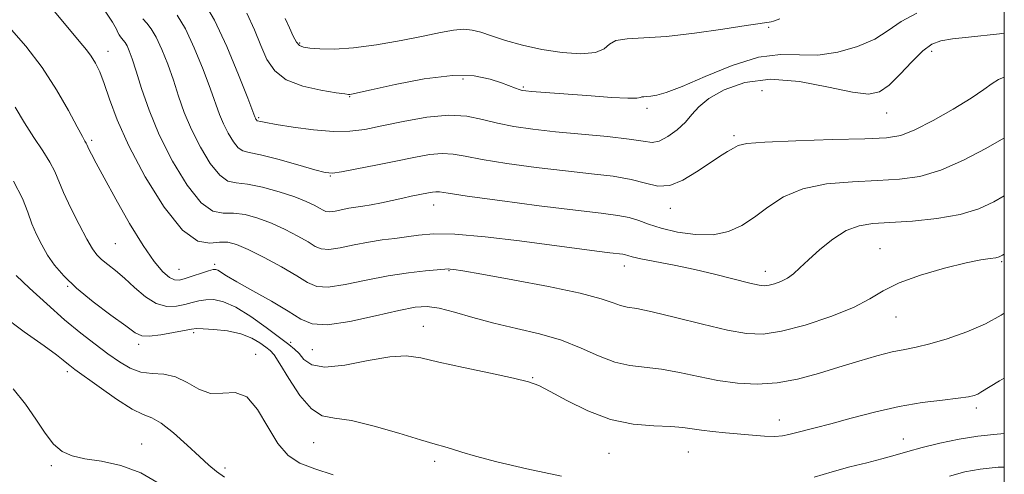
# Model space of a CAD drawing. Extents: x 2074800 to 2077700, y 287300 to 290200.
# Drawn here: x 2077283 to 2077500, y 288267 to 288367 of the extents above; entities that cross this region are included whole.
import ezdxf

# ---------------------------------------------------------------- set-up
doc = ezdxf.new("R2010")
doc.units = 0
doc.header["$MEASUREMENT"] = 0
for name, color, linetype, lineweight in [('CONTOUR INDEX', 41, 'Continuous', 13), ('CONTOUR INTERMEDIATE', 44, 'Continuous', 0), ('GRID LINE', 7, 'Continuous', 0), ('SPOT ELEVATION DTM', 2, 'Continuous', 13)]:
    doc.layers.add(name, color=color, linetype=linetype, lineweight=lineweight)

msp = doc.modelspace()

# ---------------------------------------------------------------- linework, layer by layer
at = {"layer": 'CONTOUR INDEX', "flags": 128}
for points, elevation in [([(2077500, 288315.267), (2077499.611, 288315.003), (2077498.874, 288314.634), (2077498.106, 288314.464), (2077496.907, 288314.31), (2077494.868, 288313.987), (2077491.574, 288313.306), (2077486.865, 288312.142), (2077481.586, 288310.618), (2077476.838, 288308.916), (2077473.347, 288307.182), (2077470.365, 288305.394), (2077466.77, 288303.492), (2077461.807, 288301.479), (2077456.185, 288299.622), (2077450.977, 288298.251), (2077446.904, 288297.629), (2077443.275, 288297.747), (2077439.045, 288298.526), (2077433.546, 288299.834), (2077427.623, 288301.31), (2077422.496, 288302.541), (2077419.067, 288303.233), (2077416.959, 288303.585), (2077415.471, 288303.92), (2077413.865, 288304.508), (2077411.242, 288305.405), (2077406.658, 288306.615), (2077399.664, 288308.092), (2077391.774, 288309.588), (2077384.992, 288310.807), (2077380.83, 288311.53), (2077378.83, 288311.853), (2077378.04, 288311.953), (2077377.58, 288311.972), (2077376.846, 288311.928), (2077372.566, 288311.568), (2077368.802, 288311.15), (2077364.328, 288310.459), (2077359.509, 288309.486), (2077354.914, 288308.534), (2077351.163, 288307.984), (2077348.619, 288308.141), (2077346.623, 288308.998), (2077344.26, 288310.472), (2077340.902, 288312.423), (2077337.07, 288314.49), (2077333.573, 288316.255), (2077331, 288317.388), (2077329.063, 288317.899), (2077327.255, 288317.886), (2077325.126, 288317.625), (2077322.465, 288318.115), (2077319.117, 288320.531), (2077315.073, 288325.608), (2077310.886, 288332.3), (2077307.253, 288339.118), (2077304.692, 288344.846), (2077303.01, 288349.365), (2077301.835, 288352.83), (2077300.846, 288355.409), (2077299.923, 288357.333), (2077298.994, 288358.846), (2077297.929, 288360.257), (2077296.351, 288362.137), (2077293.822, 288365.125), (2077290.078, 288369.611)], 1100), ([(2077480.774, 288368.341), (2077477.267, 288366.448), (2077474.456, 288364.489), (2077471.474, 288362.605), (2077467.683, 288360.945), (2077463.353, 288359.703), (2077458.98, 288359.082), (2077454.887, 288359.123), (2077450.698, 288359.225), (2077445.861, 288358.625), (2077440.089, 288356.828), (2077434.145, 288354.405), (2077429.055, 288352.195), (2077425.587, 288350.845), (2077423.474, 288350.227), (2077422.186, 288350.023), (2077421.281, 288349.957), (2077420.639, 288349.922), (2077420.226, 288349.856), (2077419.9, 288349.724), (2077419.088, 288349.601), (2077417.112, 288349.593), (2077413.557, 288349.771), (2077409.072, 288350.074), (2077397.931, 288350.921), (2077395.903, 288351.086), (2077394.652, 288351.202), (2077393.876, 288351.32), (2077393.218, 288351.501), (2077392.355, 288351.803), (2077389.32, 288352.953), (2077386.823, 288353.812), (2077383.32, 288354.504), (2077378.49, 288354.605), (2077372.298, 288353.854), (2077365.871, 288352.626), (2077360.622, 288351.46), (2077356.3, 288350.489), (2077355.909, 288350.422), (2077355.615, 288350.424), (2077354.798, 288350.525), (2077352.882, 288350.799), (2077349.557, 288351.33), (2077345.568, 288352.23), (2077341.922, 288353.62), (2077339.376, 288355.591), (2077337.681, 288358.128), (2077336.338, 288361.184), (2077334.918, 288364.669), (2077333.277, 288368.306)], 1090), ([(2077328.36, 288266.131), (2077326.567, 288267.362), (2077324.883, 288268.754), (2077322.826, 288270.637), (2077320.093, 288273.173), (2077317.084, 288275.848), (2077314.375, 288277.984), (2077312.328, 288279.151), (2077310.44, 288279.922), (2077307.995, 288281.122), (2077304.546, 288283.309), (2077300.731, 288285.978), (2077295.401, 288289.866), (2077294.287, 288290.703), (2077293.607, 288291.258), (2077292.835, 288291.919), (2077291.37, 288293.063), (2077288.595, 288295.067), (2077284.21, 288298.15), (2077279.185, 288301.918)], 1110)]:
    msp.add_lwpolyline(points, dxfattribs=dict(at, elevation=elevation))
at = {"layer": 'CONTOUR INTERMEDIATE', "flags": 128}
for points, elevation in [([(2077500, 288363.907), (2077498.958, 288363.803), (2077492.082, 288363.055), (2077488.579, 288362.635), (2077486.005, 288362.205), (2077484.024, 288361.454), (2077482.05, 288359.997), (2077479.657, 288357.632), (2077477.059, 288354.891), (2077474.631, 288352.486), (2077472.541, 288351.001), (2077470.138, 288350.496), (2077466.565, 288350.9), (2077461.27, 288352.028), (2077454.928, 288353.232), (2077448.521, 288353.748), (2077442.889, 288353.035), (2077438.309, 288351.431), (2077434.919, 288349.497), (2077432.725, 288347.681), (2077431.229, 288345.99), (2077429.803, 288344.319), (2077427.981, 288342.628), (2077425.948, 288341.143), (2077424.054, 288340.156), (2077422.452, 288339.864), (2077420.517, 288340.097), (2077417.429, 288340.593), (2077412.669, 288341.133), (2077401.171, 288342.203), (2077396.204, 288342.741), (2077392.013, 288343.34), (2077388.392, 288344.068), (2077385.091, 288344.925), (2077381.68, 288345.638), (2077377.687, 288345.87), (2077372.843, 288345.399), (2077367.693, 288344.479), (2077362.987, 288343.48), (2077359.224, 288342.719), (2077355.911, 288342.301), (2077352.307, 288342.275), (2077347.946, 288342.646), (2077343.453, 288343.234), (2077339.733, 288343.816), (2077337.452, 288344.212), (2077336.338, 288344.434), (2077335.533, 288344.615), (2077335.442, 288344.676), (2077335.343, 288344.801), (2077335.239, 288344.972), (2077335.144, 288345.158), (2077335.014, 288345.483), (2077333.43, 288349.609), (2077331.412, 288354.768), (2077328.826, 288361.004), (2077326.128, 288366.771), (2077323.691, 288370.892)], 1092), ([(2077500, 288328.075), (2077497.703, 288326.734), (2077494.427, 288325.235), (2077490.262, 288323.965), (2077485.168, 288323.083), (2077479.776, 288322.536), (2077471.065, 288321.976), (2077468.02, 288321.499), (2077465.22, 288320.427), (2077462.283, 288318.547), (2077459.398, 288316.229), (2077456.899, 288313.987), (2077455.014, 288312.23), (2077453.557, 288310.937), (2077452.235, 288309.98), (2077450.833, 288309.252), (2077449.441, 288308.727), (2077448.225, 288308.396), (2077447.229, 288308.268), (2077445.999, 288308.4), (2077443.958, 288308.864), (2077436.525, 288310.739), (2077431.898, 288311.827), (2077427.289, 288312.8), (2077420.006, 288314.233), (2077418.109, 288314.661), (2077417.137, 288314.933), (2077416.587, 288315.099), (2077415.984, 288315.215), (2077413.184, 288315.562), (2077410.331, 288315.926), (2077393.3, 288318.163), (2077385.717, 288319.06), (2077379.062, 288319.645), (2077374.313, 288319.727), (2077371.031, 288319.455), (2077368.419, 288319.061), (2077365.807, 288318.721), (2077363.023, 288318.376), (2077360.024, 288317.91), (2077356.838, 288317.267), (2077353.801, 288316.638), (2077351.321, 288316.274), (2077349.64, 288316.378), (2077348.32, 288316.944), (2077346.758, 288317.919), (2077344.501, 288319.219), (2077341.704, 288320.664), (2077338.675, 288322.043), (2077335.687, 288323.17), (2077332.867, 288323.943), (2077330.306, 288324.285), (2077328.025, 288324.286), (2077325.765, 288324.73), (2077323.199, 288326.568), (2077320.131, 288330.439), (2077316.899, 288335.73), (2077313.971, 288341.512), (2077311.713, 288346.969), (2077310.072, 288351.732), (2077308.889, 288355.542), (2077308.02, 288358.232), (2077307.371, 288359.995), (2077306.864, 288361.115), (2077306.43, 288361.849), (2077306.048, 288362.344), (2077305.709, 288362.722), (2077305.404, 288363.091), (2077305.125, 288363.514), (2077304.865, 288364.041), (2077304.529, 288364.814), (2077303.674, 288366.34), (2077301.771, 288369.218)], 1098), ([(2077500, 288340.817), (2077499.89, 288340.752), (2077495.928, 288338.474), (2077491.046, 288335.907), (2077486.019, 288333.708), (2077481.412, 288332.368), (2077476.938, 288331.723), (2077472.099, 288331.442), (2077466.59, 288331.201), (2077460.887, 288330.698), (2077455.659, 288329.637), (2077451.407, 288327.841), (2077447.967, 288325.615), (2077445.006, 288323.386), (2077442.201, 288321.527), (2077439.265, 288320.204), (2077435.922, 288319.53), (2077432.032, 288319.56), (2077428.019, 288320.109), (2077424.443, 288320.932), (2077421.699, 288321.809), (2077419.505, 288322.627), (2077417.411, 288323.298), (2077414.907, 288323.783), (2077411.235, 288324.25), (2077405.576, 288324.917), (2077397.603, 288325.918), (2077388.949, 288327.053), (2077381.739, 288328.039), (2077377.537, 288328.655), (2077375.662, 288328.942), (2077374.873, 288329.002), (2077374.132, 288328.928), (2077373.233, 288328.765), (2077369.426, 288327.984), (2077367.556, 288327.584), (2077362.875, 288326.557), (2077360.628, 288326.111), (2077358.779, 288325.813), (2077357.211, 288325.596), (2077355.719, 288325.361), (2077352.688, 288324.741), (2077351.48, 288324.564), (2077350.66, 288324.615), (2077350.018, 288324.891), (2077349.257, 288325.365), (2077348.1, 288326.016), (2077346.337, 288326.838), (2077343.778, 288327.831), (2077340.375, 288328.952), (2077336.671, 288329.988), (2077333.357, 288330.684), (2077330.923, 288330.948), (2077329.065, 288331.345), (2077327.28, 288332.604), (2077325.202, 288335.227), (2077323.012, 288338.811), (2077321.029, 288342.728), (2077319.48, 288346.474), (2077318.234, 288350.046), (2077317.069, 288353.564), (2077315.817, 288357.077), (2077314.523, 288360.332), (2077313.285, 288363.001), (2077312.183, 288364.863), (2077311.214, 288366.121), (2077310.353, 288367.079)], 1096), ([(2077500, 288354.207), (2077498.752, 288353.731), (2077497.338, 288352.853), (2077495.496, 288351.519), (2077492.725, 288349.628), (2077488.764, 288347.189), (2077484.304, 288344.654), (2077480.276, 288342.587), (2077477.21, 288341.397), (2077474.045, 288340.878), (2077469.316, 288340.668), (2077462.161, 288340.466), (2077454.115, 288340.218), (2077447.314, 288339.931), (2077443.324, 288339.6), (2077441.437, 288339.178), (2077440.379, 288338.608), (2077439.08, 288337.825), (2077437.304, 288336.735), (2077435.021, 288335.235), (2077432.256, 288333.336), (2077429.261, 288331.51), (2077426.343, 288330.34), (2077423.688, 288330.229), (2077420.999, 288330.853), (2077417.859, 288331.703), (2077413.918, 288332.386), (2077409.094, 288332.951), (2077403.373, 288333.56), (2077396.903, 288334.33), (2077390.481, 288335.197), (2077385.066, 288336.054), (2077381.314, 288336.79), (2077378.671, 288337.29), (2077376.28, 288337.436), (2077373.43, 288337.153), (2077370.003, 288336.532), (2077366.026, 288335.711), (2077361.64, 288334.822), (2077357.436, 288334.002), (2077354.116, 288333.386), (2077352.076, 288333.099), (2077350.483, 288333.223), (2077348.201, 288333.829), (2077344.476, 288334.91), (2077340.097, 288336.144), (2077336.238, 288337.133), (2077333.771, 288337.624), (2077332.359, 288337.962), (2077331.361, 288338.64), (2077330.272, 288340.014), (2077329.125, 288341.891), (2077328.087, 288343.943), (2077327.247, 288345.978), (2077325.25, 288351.587), (2077323.615, 288355.922), (2077321.674, 288360.668), (2077319.707, 288364.886), (2077317.937, 288367.877)], 1094), ([(2077450.618, 288367.035), (2077449.164, 288366.539), (2077448.693, 288366.405), (2077448.259, 288366.321), (2077447.664, 288366.251), (2077446.236, 288366.064), (2077443.186, 288365.61), (2077438.066, 288364.812), (2077431.797, 288363.902), (2077425.644, 288363.185), (2077420.649, 288362.86), (2077416.961, 288362.68), (2077414.509, 288362.288), (2077413.077, 288361.454), (2077411.886, 288360.444), (2077410.016, 288359.653), (2077406.804, 288359.391), (2077402.635, 288359.638), (2077398.154, 288360.293), (2077393.925, 288361.24), (2077390.191, 288362.309), (2077387.116, 288363.318), (2077384.77, 288364.107), (2077382.856, 288364.608), (2077380.983, 288364.778), (2077378.774, 288364.587), (2077375.912, 288364.073), (2077372.092, 288363.286), (2077367.189, 288362.312), (2077361.799, 288361.359), (2077356.698, 288360.669), (2077352.522, 288360.411), (2077349.349, 288360.466), (2077347.115, 288360.643), (2077345.712, 288360.822), (2077344.85, 288361.17), (2077344.193, 288361.927), (2077343.462, 288363.261), (2077342.614, 288365.053), (2077341.663, 288367.112)], 1088), ([(2077500, 288302.241), (2077499.274, 288301.769), (2077495.834, 288299.903), (2077491.732, 288298.141), (2077487.453, 288296.617), (2077483.616, 288295.467), (2077480.631, 288294.753), (2077478.082, 288294.257), (2077475.346, 288293.69), (2077471.941, 288292.826), (2077467.949, 288291.69), (2077463.592, 288290.37), (2077459.073, 288288.981), (2077454.506, 288287.738), (2077449.984, 288286.884), (2077445.573, 288286.601), (2077441.245, 288286.826), (2077436.943, 288287.438), (2077432.646, 288288.297), (2077428.465, 288289.197), (2077424.542, 288289.915), (2077417.592, 288290.716), (2077414.229, 288291.463), (2077410.689, 288292.826), (2077406.826, 288294.552), (2077402.507, 288296.263), (2077397.675, 288297.673), (2077392.589, 288298.871), (2077387.587, 288300.036), (2077382.974, 288301.281), (2077378.929, 288302.452), (2077375.601, 288303.327), (2077372.961, 288303.717), (2077370.287, 288303.568), (2077366.68, 288302.858), (2077361.601, 288301.66), (2077355.955, 288300.424), (2077351.005, 288299.694), (2077347.621, 288299.892), (2077345.106, 288300.955), (2077342.369, 288302.7), (2077338.656, 288304.904), (2077334.564, 288307.195), (2077331.025, 288309.161), (2077328.743, 288310.491), (2077326.861, 288311.681), (2077326.402, 288311.874), (2077325.816, 288311.851), (2077324.82, 288311.58), (2077323.249, 288311.061), (2077321.398, 288310.432), (2077319.683, 288309.863), (2077318.394, 288309.521), (2077317.344, 288309.558), (2077316.223, 288310.119), (2077314.76, 288311.376), (2077312.842, 288313.608), (2077310.394, 288317.119), (2077307.442, 288321.979), (2077304.409, 288327.32), (2077301.818, 288332.041), (2077300.065, 288335.297), (2077299.034, 288337.265), (2077298.479, 288338.374), (2077298.01, 288339.394), (2077297.863, 288339.681), (2077297.611, 288340.1), (2077297.031, 288341.118), (2077295.88, 288343.258), (2077293.972, 288346.849), (2077291.367, 288351.432), (2077288.184, 288356.35), (2077284.592, 288361.035), (2077280.947, 288365.269)], 1102), ([(2077500, 288287.931), (2077498.951, 288287.313), (2077494.853, 288284.818), (2077494.156, 288284.434), (2077493.388, 288284.133), (2077492.084, 288283.827), (2077489.842, 288283.496), (2077486.384, 288283.1), (2077481.931, 288282.532), (2077476.831, 288281.67), (2077471.456, 288280.456), (2077466.278, 288279.097), (2077461.795, 288277.867), (2077458.379, 288276.974), (2077454.051, 288275.899), (2077452.59, 288275.501), (2077451.177, 288275.2), (2077449.472, 288275.061), (2077447.224, 288275.125), (2077444.538, 288275.337), (2077438.618, 288275.898), (2077435.787, 288276.181), (2077433.321, 288276.481), (2077431.296, 288276.799), (2077429.251, 288277.089), (2077426.588, 288277.288), (2077422.874, 288277.414), (2077418.328, 288277.787), (2077413.331, 288278.806), (2077408.286, 288280.694), (2077403.678, 288282.974), (2077400.014, 288284.996), (2077397.512, 288286.29), (2077395.236, 288287.115), (2077391.96, 288287.911), (2077386.891, 288289.006), (2077380.96, 288290.274), (2077375.526, 288291.475), (2077371.539, 288292.384), (2077368.298, 288292.825), (2077364.688, 288292.636), (2077359.965, 288291.79), (2077354.849, 288290.808), (2077350.432, 288290.35), (2077347.524, 288290.873), (2077345.825, 288292.042), (2077344.756, 288293.321), (2077343.773, 288294.337), (2077342.464, 288295.368), (2077340.452, 288296.854), (2077337.522, 288299.055), (2077334.11, 288301.51), (2077330.814, 288303.579), (2077328.109, 288304.773), (2077325.959, 288305.22), (2077324.208, 288305.198), (2077322.69, 288304.953), (2077321.224, 288304.585), (2077319.621, 288304.156), (2077317.737, 288303.775), (2077315.606, 288303.731), (2077313.301, 288304.356), (2077310.906, 288305.848), (2077308.532, 288307.861), (2077306.297, 288309.913), (2077304.306, 288311.619), (2077302.614, 288312.978), (2077301.263, 288314.086), (2077300.235, 288315.102), (2077299.27, 288316.436), (2077298.047, 288318.558), (2077296.365, 288321.735), (2077294.515, 288325.404), (2077292.908, 288328.795), (2077290.949, 288333.409), (2077289.884, 288335.485), (2077288.305, 288338.007), (2077286.356, 288340.951), (2077284.294, 288344.176), (2077282.273, 288347.587)], 1104), ([(2077402.53, 288266.326), (2077394.898, 288267.92), (2077388.252, 288269.483), (2077383.579, 288270.721), (2077380.554, 288271.63), (2077378.52, 288272.28), (2077376.809, 288272.775), (2077374.707, 288273.36), (2077371.484, 288274.315), (2077366.726, 288275.786), (2077361.271, 288277.386), (2077356.27, 288278.591), (2077352.577, 288279.12), (2077349.853, 288279.659), (2077347.464, 288281.137), (2077344.942, 288284.133), (2077342.499, 288287.835), (2077340.513, 288291.086), (2077339.231, 288293.029), (2077338.353, 288294.027), (2077337.445, 288294.743), (2077336.137, 288295.69), (2077334.308, 288296.764), (2077331.9, 288297.712), (2077328.966, 288298.335), (2077325.997, 288298.671), (2077323.595, 288298.817), (2077322.132, 288298.846), (2077321.049, 288298.738), (2077317.132, 288297.976), (2077314.278, 288297.482), (2077311.766, 288297.172), (2077310.091, 288297.25), (2077308.659, 288297.929), (2077306.599, 288299.422), (2077303.33, 288301.827), (2077299.424, 288304.773), (2077295.741, 288307.77), (2077292.946, 288310.437), (2077290.93, 288312.815), (2077289.393, 288315.052), (2077288.08, 288317.278), (2077286.934, 288319.558), (2077285.947, 288321.938), (2077285.038, 288324.508), (2077283.837, 288327.526), (2077281.904, 288331.289)], 1106), ([(2077352.283, 288266.642), (2077348.178, 288267.918), (2077344.909, 288269.211), (2077342.309, 288270.918), (2077340.056, 288273.514), (2077337.87, 288277.195), (2077335.624, 288281.033), (2077333.236, 288283.821), (2077330.652, 288284.749), (2077327.955, 288284.599), (2077325.26, 288284.556), (2077322.653, 288285.48), (2077320.103, 288286.95), (2077317.55, 288288.224), (2077314.958, 288288.771), (2077312.38, 288288.922), (2077309.892, 288289.22), (2077307.532, 288290.091), (2077305.175, 288291.501), (2077302.661, 288293.299), (2077299.846, 288295.381), (2077296.669, 288297.836), (2077293.091, 288300.801), (2077289.178, 288304.279), (2077285.431, 288307.74), (2077282.458, 288310.522)], 1108), ([(2077314.298, 288264.513), (2077309.927, 288267.089), (2077305.472, 288268.711), (2077301.232, 288269.615), (2077297.577, 288270.185), (2077294.762, 288270.794), (2077292.578, 288271.755), (2077290.7, 288273.367), (2077288.834, 288275.82), (2077286.81, 288278.885), (2077284.488, 288282.221), (2077281.767, 288285.539)], 1112), ([(2077500, 288275.724), (2077497.669, 288275.525), (2077494.143, 288275.145), (2077490.056, 288274.478), (2077485.815, 288273.607), (2077481.927, 288272.676), (2077478.739, 288271.796), (2077475.938, 288270.966), (2077473.051, 288270.149), (2077469.713, 288269.31), (2077466.002, 288268.389), (2077462.104, 288267.327), (2077458.157, 288266.12)], 1106), ([(2077500, 288268.347), (2077498.667, 288268.285), (2077494.669, 288267.902), (2077491.293, 288267.275), (2077487.904, 288266.351)], 1108)]:
    msp.add_lwpolyline(points, dxfattribs=dict(at, elevation=elevation))
at = {"layer": 'GRID LINE', "flags": 128}
msp.add_lwpolyline([(2075000, 287500), (2077500, 287500), (2077500, 290000), (2075000, 290000), (2075000, 287500)], dxfattribs=at)
at = {"layer": 'SPOT ELEVATION DTM'}
for p in [(2077448.12, 288365.23, 1088.2), (2077344.84, 288361.78, 1087.8), (2077302.69, 288359.89, 1099.3), (2077484.04, 288359.88, 1092.5), (2077380.83, 288353.82, 1090.5), (2077394.15, 288352.07, 1089.8), (2077355.87, 288349.91, 1090.1), (2077446.66, 288351.27, 1093.9), (2077421.37, 288347.37, 1090.4), (2077335.85, 288345.28, 1091.8), (2077474.13, 288346.36, 1092.8), (2077440.49, 288341.34, 1093.7), (2077299.06, 288340.31, 1101.7), (2077351.63, 288332.44, 1094.1), (2077374.38, 288326.05, 1096.7), (2077426.5, 288325.33, 1094.6), (2077304.3, 288317.56, 1102.9), (2077472.66, 288316.42, 1099.2), (2077326.16, 288312.98, 1101.7), (2077416.34, 288312.64, 1098.6), (2077499.43, 288313.55, 1100.2), (2077318.3, 288311.93, 1101.1), (2077377.75, 288311.6, 1100.1), (2077447.4, 288311.44, 1097.4), (2077293.79, 288308.13, 1106.1), (2077372.13, 288299.37, 1103.2), (2077476.13, 288301.39, 1100.8), (2077321.54, 288297.98, 1106.3), (2077309.43, 288295.34, 1106.4), (2077342.86, 288295.78, 1103.6), (2077335.19, 288293.16, 1107.5), (2077347.66, 288294.21, 1102.9), (2077293.71, 288289.35, 1110.4), (2077396.16, 288288.03, 1103.9), (2077493.82, 288281.34, 1104.4), (2077450.45, 288278.73, 1103.3), (2077310.08, 288273.43, 1111.3), (2077347.99, 288273.73, 1106.9), (2077477.75, 288274.54, 1105.3), (2077412.95, 288271.34, 1104.9), (2077430.42, 288271.66, 1104.9), (2077374.56, 288269.62, 1106.4), (2077290.17, 288268.68, 1112.3), (2077328.42, 288268.17, 1109.6)]:
    msp.add_point(p, dxfattribs=at)

doc.saveas('drawing.dxf')
